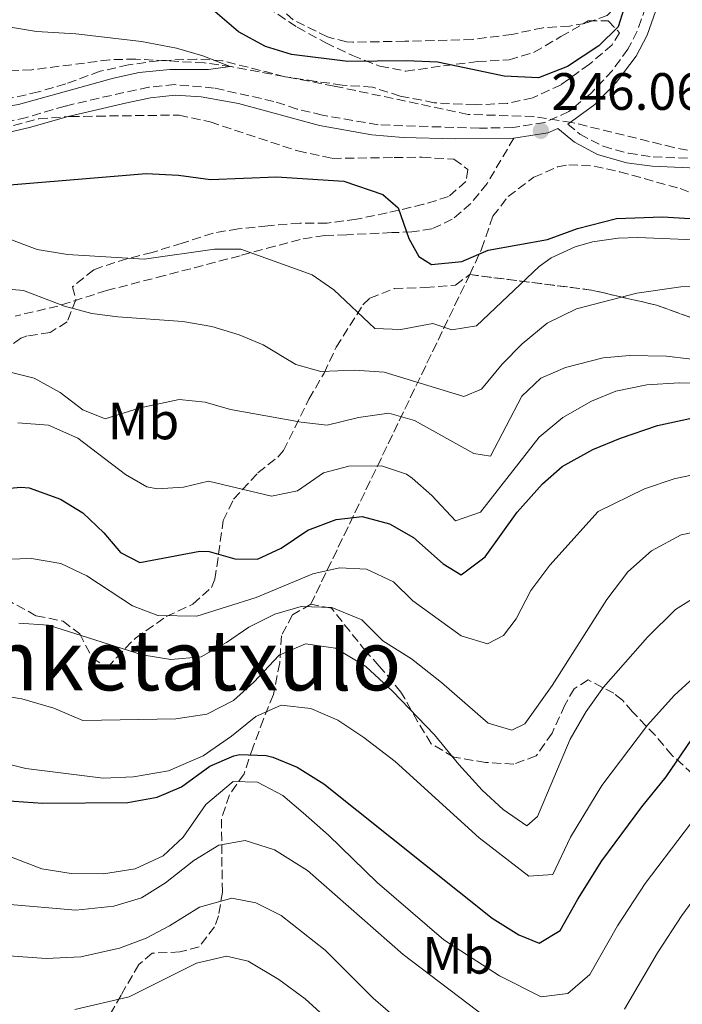
# Model space of a CAD drawing. Units: metres. Extents: x 579728 to 583149, y 4765911 to 4768265.
# Drawn here: x 582658 to 582784, y 4766266 to 4766454 of the extents above; entities that cross this region are included whole.
import ezdxf
from ezdxf.enums import TextEntityAlignment as Align

# ---------------------------------------------------------------- set-up
doc = ezdxf.new("R2010")
doc.units = ezdxf.units.M
doc.header["$MEASUREMENT"] = 0
doc.linetypes.add('DGN Style 3', pattern=[2.435890702152634, 1.739921930109024, -0.6959687720436097])
for name, color, linetype, lineweight in [('Barranco lineal', 142, 'DGN Style 3', 13), ('Camino', 7, 'DGN Style 3', 0), ('Cota de punto acotado terreno', 7, 'Continuous', 0), ('Curva de nivel directora', 30, 'Continuous', 30), ('Curva de nivel intermedia', 30, 'Continuous', 0), ('Etiqueta de uso rústico', 92, 'Continuous', 0), ('Linea de separación interior de zonas arboladas', 92, 'DGN Style 3', 0), ('Margen derecho', 7, 'Continuous', 0), ('Punto acotado terreno (símbolo)', 7, 'Continuous', 0), ('Senda', 7, 'DGN Style 3', 0), ('Texto de rotulación de espacio menor sin especificar', 7, 'Continuous', 0), ('Zona arbolada', 92, 'DGN Style 3', 0)]:
    doc.layers.add(name, color=color, linetype=linetype, lineweight=lineweight)
doc.styles.add('Style-Arial', font='arial.ttf')

# ---------------------------------------------------------------- blocks, each defined once
blk = doc.blocks.new('5PATER')
at = {"layer": 'Punto acotado terreno (símbolo)', "linetype": 'Continuous', "lineweight": 0}
h = blk.add_hatch(color=51, dxfattribs=at)
edge = h.paths.add_edge_path()
edge.add_ellipse((0, 0), major_axis=(-0.1095731443231308, -0.1110710700762829), ratio=0.9994222409660317, start_angle=0, end_angle=360)

msp = doc.modelspace()

# ---------------------------------------------------------------- linework, layer by layer
at = {"layer": 'Barranco lineal', "color": 142, "linetype": 'DGN Style 3', "lineweight": 13}
msp.add_polyline3d([(582792.3899999997, 4766427.67, 249.7599999999948), (582782.6100000005, 4766429.59, 249.4199999999983), (582763.1399999997, 4766434.369999999, 247.1199999999953), (582755.8799999999, 4766435.49, 247.1000000000058), (582743.3200000003, 4766435.890000001, 249.6499999999942), (582717.7800000003, 4766441.310000001, 249.1600000000035), (582698.1299999999, 4766445.02, 245.1000000000058), (582692.9600000001, 4766445.730000001, 244.5), (582679.8799999999, 4766446.449999999, 243.2799999999988), (582674.9100000003, 4766446.34, 242.8699999999953), (582660.0300000003, 4766444.390000001, 241.3399999999965), (582655.0999999996, 4766444.180000001, 241.1100000000006), (582650.1900000004, 4766444.689999999, 240.1999999999971), (582644.6799999997, 4766446.109999999, 238.5599999999977), (582635.6299999999, 4766448.939999999, 236), (582633.0800000001, 4766449.67, 235), (582591.9900000002, 4766460.130000001, 229.3800000000047)], dxfattribs=at)
at = {"layer": 'Camino', "color": 7, "linetype": 'DGN Style 3', "lineweight": 0}
for points in [[(582778.8399999985, 4766461.01, 248.2799999999988), (582775.6399999999, 4766451.810000001, 247.0200000000041), (582773.8399999985, 4766448.340000001, 246.779999999999), (582770.879999999, 4766444.290000003, 246.4799999999959), (582766.7699999984, 4766439.880000001, 245.8800000000047), (582762.5500000007, 4766436.430000001, 245.7599999999948), (582757.9999999999, 4766434.370000001, 245.7599999999948), (582751.8799999978, 4766433.410000003, 245.8200000000071), (582745.4800000006, 4766433.250000001, 245.5200000000042), (582726.1399999995, 4766433.91, 245.7500000000001), (582715.5399999982, 4766435.760000001, 245.5099999999948), (582710.6799999988, 4766436.930000001, 245.3999999999943), (582706.2600000021, 4766438.390000002, 245.5200000000042), (582694.8799999983, 4766440.930000001, 245.5200000000042), (582687.3799999993, 4766441.580000001, 245.3699999999954), (582682.3999999971, 4766441.09, 245.1600000000035), (582672.8799999974, 4766439.010000001, 245.1600000000035), (582666.4400000002, 4766437.490000002, 245.5200000000042), (582659.0799999974, 4766435.33, 245.4600000000064), (582652.1200000015, 4766433.730000001, 245.7599999999948)], [(582762.3500000017, 4766434.040000002, 247.2599999999948), (582764.6799999987, 4766432.130000001, 247.2599999999948), (582769.1099999987, 4766429.810000001, 247.0800000000019), (582773.969999998, 4766428.470000003, 247.1600000000035), (582778.6399999994, 4766427.810000001, 247.2599999999948), (582788.6299999985, 4766427.380000002, 247.1699999999983)]]:
    msp.add_polyline3d(points, dxfattribs=at)
at = {"layer": 'Curva de nivel directora', "color": 30, "linetype": 'Continuous', "lineweight": 30, "flags": 128}
for points, elevation in [([(582773.0800000007, 4766456.050000002), (582771.9599999986, 4766452.609999999), (582768.2799999994, 4766449.010000002), (582762.3200000004, 4766445.01), (582756.7599999993, 4766442.850000001), (582750.199999999, 4766443.170000001), (582737.5199999989, 4766445.890000001), (582731.6000000001, 4766446.130000004), (582720.3599999994, 4766445.970000002), (582709.6399999994, 4766447.33), (582704.6399999993, 4766448.850000001), (582699.4800000006, 4766451.650000001), (582695.0799999996, 4766455.490000002)], 250), ([(582645.8399999985, 4766421.65), (582681.8799999985, 4766424.609999999), (582688.0399999986, 4766424.29), (582694.1599999985, 4766423.49), (582706.7599999983, 4766423.970000001), (582719.5999999995, 4766423.17), (582727.0800000007, 4766420.610000002), (582729.9999999997, 4766418.050000002), (582732.0000000002, 4766412.210000001), (582733.9600000004, 4766408.770000001), (582736.3599999989, 4766407.250000001), (582742.1199999988, 4766407.810000001), (582747.1599999992, 4766409.970000002), (582758.4800000003, 4766412.050000003)], 250), ([(582758.4800000003, 4766412.050000003), (582764.2000000002, 4766414.130000001), (582771.6799999991, 4766416.050000001), (582780.440000001, 4766416.370000001), (582806.7200000001, 4766414.770000001), (582814.4400000004, 4766414.609999999), (582844.4799999989, 4766415.170000001), (582851.3200000009, 4766415.810000002), (582851.4599999995, 4766419.869999999), (582852.9599999993, 4766420.77), (582858.279999999, 4766420.850000001), (582863.9999999988, 4766420.689999999), (582874.5199999998, 4766418.53), (582881.7599999995, 4766416.370000001), (582887.3499999997, 4766416.130000002)], 250), ([(582761.319999999, 4766368.690000001), (582767.1599999996, 4766371.970000002), (582772.3999999989, 4766374.130000001), (582779.48, 4766376.530000002), (582788.0400000006, 4766378.37)], 275), ([(582652.98, 4766364.330000001), (582657.9599999998, 4766364.77), (582659.5299999989, 4766364.640000002), (582665.4999999991, 4766362.470000002), (582669.7599999993, 4766359.890000002), (582673.7999999983, 4766356.050000003), (582676.9599999988, 4766352.29), (582680.6400000001, 4766350.37), (582692.1200000001, 4766352.529999999), (582693.9100000005, 4766352.500000001), (582698.7999999988, 4766351.09), (582703.1299999984, 4766351.020000001), (582707.6799999992, 4766353.090000001), (582712.7699999987, 4766356.58), (582718.1199999999, 4766358.560000001), (582723.0799999996, 4766359.17), (582728.359999999, 4766357.730000001), (582732.9199999989, 4766355.170000002), (582738.5599999982, 4766350.130000001), (582742.0000000005, 4766348.01), (582746.5899999993, 4766351.480000001), (582752.6800000002, 4766359.970000001), (582757.5499999983, 4766365.400000002), (582761.319999999, 4766368.690000001)], 275), ([(582654.7599999991, 4766304.930000002), (582662.1199999995, 4766304.450000001), (582678.3699999994, 4766304.59), (582683.9999999997, 4766305.590000001), (582688.5999999996, 4766307.570000002), (582694.02, 4766311.480000001), (582698.6, 4766313.49), (582699.730000001, 4766313.760000001), (582704.76, 4766313.57), (582706.0699999998, 4766313.220000002), (582710.719999999, 4766311.330000001), (582715.7999999997, 4766308.130000002), (582747.9599999995, 4766282.53), (582752.9999999999, 4766279.33), (582756.88, 4766277.730000001), (582760.919999999, 4766280.130000002), (582764.2800000008, 4766286.130000002), (582768.8799999985, 4766293.430000002), (582776.4800000003, 4766303.730000001), (582781.1600000008, 4766309.490000002), (582786.0499999991, 4766316.690000001)], 300)]:
    msp.add_lwpolyline(points, dxfattribs=dict(at, elevation=elevation))
at = {"layer": 'Curva de nivel intermedia', "color": 30, "linetype": 'Continuous', "lineweight": 0, "flags": 128}
for points, elevation in [([(582651.4000000019, 4766455.09), (582656.0000000017, 4766452.529999999), (582660.9300000004, 4766451.710000001), (582668.4800000008, 4766451.249999999), (582680.9599999998, 4766449.81), (582687.680000001, 4766448.529999998), (582692.7200000014, 4766447.09), (582697.9200000004, 4766445.06), (582693.800000001, 4766444.449999999), (582686.4000000003, 4766444.449999999), (582680.5599999997, 4766443.890000001), (582675.6700000013, 4766442.84), (582657.4800000016, 4766437.810000001), (582652.5500000007, 4766436.949999998), (582647.4600000011, 4766436.460000001), (582637.0000000005, 4766436.349999999)], 245.0000000000002), ([(582642.2000000018, 4766417.17), (582661.0399999999, 4766410.13), (582666.8800000004, 4766409.17), (582681.4800000007, 4766408.289999999), (582694.9200000007, 4766410.170000001), (582699.9200000009, 4766410.210000001), (582713.5700000012, 4766405.26), (582717.7199999996, 4766402.449999998), (582725.5100000014, 4766395.019999999), (582730.5200000005, 4766394.849999999), (582736.6000000002, 4766395.970000001), (582740.2400000013, 4766394.770000001), (582744.9599999997, 4766395.57), (582756.88, 4766406.849999999), (582759.2000000001, 4766408.539999999), (582763.8, 4766410.609999998), (582767.0700000002, 4766411.569999999), (582772.0000000009, 4766412.289999999), (582775.7600000006, 4766412.42), (582789.6400000011, 4766411.810000001)], 255.0000000000001), ([(582788.9600000016, 4766403.09), (582783.9600000015, 4766402.989999998), (582775.5400000016, 4766401.810000001), (582764.0000000013, 4766398.769999999), (582758.4400000002, 4766396.050000001), (582753.6400000012, 4766392.13), (582749.8400000014, 4766388.21), (582745.9200000009, 4766383.489999999), (582742.5200000012, 4766382.05), (582727.3399999999, 4766386.730000001), (582721.6800000004, 4766387.09), (582715.2400000008, 4766386.849999999), (582710.4199999995, 4766388.17), (582704.2400000015, 4766391.890000002), (582699.6200000015, 4766393.82), (582694.42, 4766395.430000001), (582688.8600000012, 4766396.369999998), (582676.4800000006, 4766397.249999999), (582671.5200000008, 4766397.890000001), (582666.3000000014, 4766399.320000002), (582658.4400000004, 4766402.289999999), (582643.980000001, 4766403.57)], 260), ([(582811.0400000006, 4766386.210000002), (582781.2400000012, 4766389.73), (582774.1199999999, 4766389.890000001), (582769.1399999999, 4766389.439999999), (582761.9600000005, 4766387.57), (582757.24, 4766385.57), (582753.5700000019, 4766382.13), (582747.6399999998, 4766370.689999999), (582744.4400000012, 4766371.17), (582733.0799999998, 4766377.49), (582728.2000000004, 4766378.889999999), (582722.4400000003, 4766378.050000001), (582716.4400000012, 4766376.609999999), (582711.4600000011, 4766377.140000002), (582697.9600000007, 4766379.570000002), (582693.1600000017, 4766381.010000001), (582688.1799999995, 4766381.509999999), (582680.7600000009, 4766379.890000001), (582674.0800000001, 4766377.81), (582669.7999999997, 4766379.49), (582665.4800000011, 4766382.850000001), (582660.5200000014, 4766385.57), (582655.6599999998, 4766386.75)], 265), ([(582789.440000002, 4766384.609999999), (582783.6399999995, 4766384.689999999), (582777.4800000016, 4766384.289999999), (582771.5200000005, 4766383.09), (582766.8900000014, 4766381.199999998), (582761.4000000019, 4766378.050000001), (582756.88, 4766374.289999999), (582745.7199999997, 4766359.970000001), (582740.9000000008, 4766358.350000001), (582736.4000000014, 4766363.17), (582732.6799999997, 4766366.460000002), (582731.5599999998, 4766367.250000001), (582726.8100000002, 4766368.829999999), (582720.5600000005, 4766368.769999999), (582715.7300000003, 4766367.480000001), (582710.7600000015, 4766364.05), (582705.7999999993, 4766363.029999998), (582693.7600000007, 4766365.890000001), (582688.9999999999, 4766364.77), (582683.9800000018, 4766364.470000001), (582682.0000000015, 4766364.850000001), (582677.9199999999, 4766367.17), (582668.8400000007, 4766374.130000001), (582663.2000000014, 4766376.609999999), (582657.4000000011, 4766377.01)], 270.0000000000002), ([(582648.9200000007, 4766350.849999999), (582660.0000000006, 4766351.170000001), (582665.5599999995, 4766350.209999999), (582670.5199999993, 4766347.810000001), (582679.240000001, 4766342.13), (582684.1200000005, 4766340.29), (582691.5600000012, 4766340.130000001), (582702.8800000002, 4766343.73), (582713.7200000009, 4766348.210000001), (582718.8000000014, 4766349.329999999), (582723.92, 4766349.09), (582729.0800000011, 4766346.689999999), (582732.8000000004, 4766343.090000001), (582742.0000000005, 4766336.369999999), (582747.0400000007, 4766334.850000001), (582750.0800000007, 4766336.449999999), (582752.4800000011, 4766339.65), (582755.320000002, 4766345.010000001), (582758.9200000007, 4766349.890000001), (582768.160000001, 4766360.100000001), (582777.0200000012, 4766364.45), (582782.6800000007, 4766366.37), (582789.5300000015, 4766367.839999998)], 280.0000000000002), ([(582657.5599999997, 4766338.77), (582663.2000000014, 4766338.449999998), (582681.1200000008, 4766332.769999999), (582686.5999999992, 4766331.890000001), (582692.3600000015, 4766332.369999998), (582697.240000001, 4766335.09), (582701.480000001, 4766338.05), (582706.4400000009, 4766340.529999999), (582711.440000001, 4766341.970000001), (582717.3200000017, 4766341.81), (582723.0400000016, 4766339.409999999), (582727.0800000007, 4766335.41), (582732.5600000012, 4766331.970000001), (582738.2800000011, 4766327.489999999), (582747.1600000014, 4766319.730000001), (582751.680000001, 4766318.369999999), (582754.1599999998, 4766319.569999999), (582759.4000000014, 4766326.930000001), (582769.8399999996, 4766343.33), (582773.8000000003, 4766348.609999999), (582778.3600000001, 4766352.61), (582784.0399999997, 4766355.65), (582790.8000000011, 4766357.09)], 285), ([(582652.400000001, 4766325.249999999), (582658.160000001, 4766324.369999998), (582664.280000001, 4766322.609999999), (582669.7999999997, 4766320.210000001), (582687.52, 4766320.529999998), (582693.4400000012, 4766321.409999999), (582698.5199999994, 4766324.050000001), (582702.4400000023, 4766327.569999999), (582707.2800000013, 4766332.690000001), (582712.3200000017, 4766334.850000001), (582718.0400000014, 4766334.050000002), (582723.8000000016, 4766330.529999998), (582728.8799999999, 4766325.810000001), (582736.9199999998, 4766317.490000002), (582741.5600000002, 4766311.809999999), (582746.0400000016, 4766306.930000001), (582750.0000000001, 4766303.250000001), (582754.5199999998, 4766300.13), (582756.6000000006, 4766301.890000001), (582762.800000001, 4766316.689999999), (582765.880000001, 4766321.970000001), (582769.2000000003, 4766326.609999998), (582777.6000000001, 4766336.13), (582782.9600000001, 4766341.409999999), (582788.2400000019, 4766344.689999999)], 289.9999999999998), ([(582651.7599999994, 4766312.849999999), (582658.920000001, 4766311.09), (582673.6399999997, 4766309.25), (582679.4800000001, 4766309.489999999), (582686.1200000008, 4766310.609999998), (582692.7599999993, 4766313.49), (582698.1600000019, 4766317.249999999), (582702.8400000001, 4766321.009999999), (582707.6800000014, 4766323.170000001), (582713.3200000008, 4766322.529999999), (582718.4400000017, 4766320.289999999), (582723.4000000014, 4766317.010000001), (582729.4000000006, 4766312.369999998), (582745.4400000003, 4766297.810000001), (582754.9199999997, 4766290.529999998), (582759.5199999998, 4766290.850000001), (582762.8800000014, 4766297.970000001), (582768.8400000005, 4766307.810000001), (582777.5599999998, 4766319.33), (582782.6800000007, 4766325.01), (582788.6399999997, 4766330.449999998)], 295.0000000000002), ([(582792.0599999995, 4766308.7), (582777.1599999998, 4766289.130000001), (582771.8800000002, 4766281.009999998), (582766.5600000005, 4766271.769999998), (582762.3800000009, 4766268.140000001), (582757.28, 4766267.460000001), (582749.3499999996, 4766271.48), (582738.6800000012, 4766278.369999998), (582726.0000000009, 4766289.33), (582716.6800000003, 4766298.369999999), (582711.8400000011, 4766302.609999999), (582707.9600000008, 4766305.890000001), (582703.1200000016, 4766308.449999999), (582698.4800000014, 4766308.609999998), (582693.2800000003, 4766304.209999999), (582688.9599999995, 4766297.970000001), (582685.1200000017, 4766294.369999998), (582679.7999999998, 4766291.889999999), (582673.7200000001, 4766290.930000001), (582667.5599999999, 4766291.009999999), (582661.9600000008, 4766291.889999999), (582651.48, 4766295.899999999)], 305.0000000000002), ([(582729.9200000014, 4766263.17), (582725.240000001, 4766267.249999999), (582716.0800000012, 4766276.369999998), (582707.6800000014, 4766283.009999999), (582702.8400000001, 4766285.409999999), (582698.24, 4766286.289999999), (582692.0799999998, 4766284.609999999), (582686.36, 4766281.009999998), (582681.8800000007, 4766278.689999999), (582676.7599999999, 4766276.769999998), (582669.4000000017, 4766275.099999999), (582662.79, 4766274.800000001), (582654.7600000014, 4766275.38), (582633.7999999997, 4766280.060000001), (582609.0700000019, 4766288.939999999), (582582.0799999998, 4766297.740000002), (582577.0799999998, 4766295.899999999), (582576.9200000011, 4766292.380000001), (582579.3600000018, 4766288.009999999), (582604.4000000004, 4766252.219999999)], 315.0000000000005), ([(582655.1300000001, 4766285.199999999), (582668.4800000008, 4766284.050000001), (582675.6800000003, 4766284.770000001), (582681, 4766286.369999998), (582685.5599999998, 4766289.249999999), (582691.0000000002, 4766293.489999999), (582695.7200000009, 4766296.449999999), (582700.8000000016, 4766297.329999999), (582706.4000000006, 4766295.57), (582712.6799999992, 4766291.569999999), (582730.9200000007, 4766275.57), (582748.600000001, 4766262.13)], 310), ([(582773.1800000012, 4766265.149999999), (582779.4800000021, 4766275.900000001), (582784.1100000012, 4766283.029999999), (582790.0600000012, 4766291.119999998)], 310), ([(582668.2599999995, 4766265.039999999), (582678.6500000008, 4766267.51), (582691.4800000008, 4766273.890000001), (582697.240000001, 4766275.25), (582701.3200000001, 4766274.289999999), (582707.2000000009, 4766270.769999999), (582712.2400000012, 4766267.09), (582720.6800000012, 4766259.41)], 320.0000000000002)]:
    msp.add_lwpolyline(points, dxfattribs=dict(at, elevation=elevation))
at = {"layer": 'Linea de separación interior de zonas arboladas', "color": 92, "linetype": 'DGN Style 3', "lineweight": 0, "extrusion": (0.1916257201659106, 0.3974084856346952, 0.8974107637622999), "elevation": 2006112.512893226, "flags": 128}
msp.add_lwpolyline([(1545296.348553868, -4079924.235634261), (1545296.348553868, -4079846.447079833)], dxfattribs=at)
at = {"layer": 'Linea de separación interior de zonas arboladas', "color": 92, "linetype": 'DGN Style 3', "lineweight": 0}
msp.add_polyline3d([(582786.04, 4766397.09, 281.6900000000023), (582779.3200000003, 4766399.49, 281.1499999999942), (582766.9199999999, 4766402.369999999, 280.1900000000023), (582743.6399999997, 4766405.33, 260.6600000000035)], dxfattribs=at)
at = {"layer": 'Margen derecho', "color": 7, "linetype": 'Continuous', "lineweight": 0}
for points in [[(582780.7399999984, 4766460.310000002, 248.2799999999988), (582777.5100000007, 4766451.000000001, 247.0200000000041), (582775.4099999998, 4766447.010000001, 246.7599999999947), (582771.5899999997, 4766442.000000002, 246.3699999999953), (582767.5399999997, 4766437.810000001, 245.8399999999966), (582762.3500000017, 4766434.040000002, 247.2599999999948)], [(582614.879999999, 4766436.680000001, 245.5800000000018), (582616.4200000013, 4766436.270000001, 245.7599999999948), (582628.3700000005, 4766431.840000001, 245.8800000000047), (582633.3000000013, 4766431.040000003, 245.8000000000031), (582643.6900000004, 4766431.080000001, 246.050000000003), (582652.4299999999, 4766431.720000003, 245.7599999999948), (582659.5899999993, 4766433.369999999, 245.4600000000064), (582666.9600000009, 4766435.530000002, 245.5200000000042), (582678.1900000004, 4766438.119999999, 245.0899999999966), (582682.7100000001, 4766439.08, 245.1600000000035), (582687.3900000005, 4766439.540000001, 245.3699999999954), (582692.3700000005, 4766439.240000002, 245.4900000000053), (582699.4899999973, 4766437.980000001, 245.5399999999937), (582714.9799999993, 4766433.800000001, 245.5099999999948), (582724.9599999995, 4766431.99, 245.7299999999961), (582730.9299999997, 4766431.500000001, 245.7599999999948), (582740.9200000007, 4766431.240000002, 245.5399999999937), (582752.0599999987, 4766431.380000004, 245.8200000000071)], [(582752.0599999987, 4766431.380000004, 245.8200000000071), (582758.5799999987, 4766432.41, 245.7599999999948), (582760.4699999974, 4766433.220000002, 247.2599999999948), (582763.6700000005, 4766430.600000001, 247.2599999999948), (582768.0699999994, 4766428.240000002, 247.0800000000019), (582773.6000000014, 4766426.680000001, 247.1600000000035), (582778.4699999974, 4766425.990000002, 247.2599999999948), (582788.4600000009, 4766425.570000002, 247.1699999999983)]]:
    msp.add_polyline3d(points, dxfattribs=at)
at = {"layer": 'Senda', "color": 7, "linetype": 'DGN Style 3', "lineweight": 0}
for points in [[(582781.1999999988, 4766467.090000002, 248.4600000000063), (582774.52, 4766459.520000001, 251.5599999999978), (582769.8999999977, 4766454.790000001, 252.4600000000065), (582765.6799999999, 4766453.250000001, 253.0800000000017), (582762.6800000003, 4766452.770000001, 253.3500000000059), (582757.6399999999, 4766452.449999999, 254.2799999999989), (582751.6799999988, 4766451.17, 253.5899999999967), (582744.1999999998, 4766450.210000002, 252.8999999999942), (582731.2699999993, 4766449.850000001, 251.2299999999961), (582721.3099999971, 4766449.699999999, 250.3600000000006), (582720.1200000002, 4766449.730000001, 250.4700000000011), (582716.479999999, 4766450.689999999, 251.3999999999942), (582709.9600000012, 4766453.970000001, 252.8399999999966), (582707.5599999985, 4766456.050000002, 253.7400000000052), (582705.4799999997, 4766458.530000002, 253.8300000000017), (582696.0599999984, 4766476.130000001, 255.1499999999943), (582692.3599999994, 4766482.050000002, 254.070000000007), (582689.6399999991, 4766485.330000001, 253.320000000007), (582685.8399999993, 4766488.529999999, 252.7100000000063), (582679.44, 4766492.690000001, 252.570000000007), (582675.4999999994, 4766495.790000001, 252.5099999999948), (582672.0399999992, 4766499.170000001, 252.4799999999959), (582666.0300000011, 4766506.33, 252.5399999999937), (582658.3399999999, 4766511.210000002, 250.8899999999994)], [(582752.0599999987, 4766431.380000004, 245.8200000000071), (582746.9600000002, 4766422.689999999, 246.7400000000052), (582743.8400000001, 4766418.87, 247.5599999999977), (582740.3199999996, 4766415.890000001, 248.179999999993), (582736.4400000015, 4766414.050000001, 249.1999999999972), (582732.6000000016, 4766413.490000002, 249.8600000000005), (582728.7600000014, 4766413.330000001, 250.2200000000012), (582720.1600000004, 4766412.930000001, 251.8999999999942), (582715.9600000005, 4766412.77, 252.9799999999961), (582711.28, 4766412.050000003, 254.6600000000036), (582706.4499999998, 4766410.750000002, 254.7599999999947), (582699.8000000002, 4766408.930000001, 254.3600000000008), (582685.3899999999, 4766405.15, 256.2100000000065), (582674.3199999991, 4766402.290000001, 256.9400000000024), (582665.0399999986, 4766399.33, 258.1999999999971), (582656.8400000001, 4766397.41, 259.0399999999937)]]:
    msp.add_polyline3d(points, dxfattribs=at)
at = {"layer": 'Zona arbolada', "color": 92, "linetype": 'DGN Style 3', "lineweight": 0}
for points in [[(582705, 4766456.369999999, 254.4799999999959), (582710.7199999997, 4766452.529999999, 253.7599999999948), (582716.1600000003, 4766449.57, 253.5200000000041), (582721.2400000002, 4766447.17, 253.1600000000035), (582726.4800000004, 4766445.09, 252.1999999999971), (582731.4299999997, 4766444.15, 252.0500000000029), (582738.6399999997, 4766445.17, 252.6199999999953), (582745.1200000001, 4766445.970000001, 252.320000000007), (582751.1600000003, 4766446.289999999, 252.5599999999977), (582755.9400000004, 4766447.75, 252.8999999999942), (582761.0599999996, 4766450.75, 253.6300000000047), (582766.2400000002, 4766453.730000001, 253.3999999999942), (582770.0800000001, 4766453.730000001, 253.3399999999965), (582772.2400000002, 4766451.49, 252.1399999999994), (582770.8399999999, 4766449.17, 251.8999999999942), (582766.4800000004, 4766445.49, 251.6600000000035), (582761.0800000001, 4766441.57, 250.9400000000023), (582755.6799999997, 4766439.09, 250.5800000000018), (582750.8799999999, 4766438.01, 251.5399999999936), (582744.6699999999, 4766437.710000001, 251.9100000000035), (582736.8799999999, 4766438.130000001, 251), (582730.3600000005, 4766439.41, 250.6399999999994), (582725.0800000001, 4766441.09, 250.3999999999942), (582719.3200000003, 4766441.49, 249.0800000000018), (582714.2400000002, 4766442.210000001, 248.8999999999942), (582708.4000000004, 4766443.09, 247.6399999999994), (582696.4800000004, 4766446.130000001, 247.4600000000064), (582691.5099999999, 4766446.460000001, 247.8699999999953), (582684.2000000002, 4766446.15, 248.179999999993), (582678.4800000004, 4766445.33, 248.0599999999977), (582673.0800000001, 4766444.130000001, 247.820000000007), (582666.5199999996, 4766441.730000001, 247.4600000000064), (582661.3200000003, 4766440.210000001, 247.820000000007), (582651.4400000004, 4766437.92, 247.6100000000006)], [(582705, 4766456.369999999, 254.4799999999959), (582710.7199999997, 4766452.529999999, 253.7599999999948), (582716.1600000003, 4766449.57, 253.5200000000041), (582721.2400000002, 4766447.17, 253.1600000000035), (582726.4800000004, 4766445.09, 252.1999999999971), (582731.4299999997, 4766444.15, 252.0500000000029), (582738.6399999997, 4766445.17, 252.6199999999953), (582745.1200000001, 4766445.970000001, 252.320000000007), (582751.1600000003, 4766446.289999999, 252.5599999999977), (582755.9400000004, 4766447.75, 252.8999999999942), (582761.0599999996, 4766450.75, 253.6300000000047), (582766.2400000002, 4766453.730000001, 253.3999999999942), (582770.0800000001, 4766453.730000001, 253.3399999999965), (582772.2400000002, 4766451.49, 252.1399999999994), (582770.8399999999, 4766449.17, 251.8999999999942), (582766.4800000004, 4766445.49, 251.6600000000035), (582761.0800000001, 4766441.57, 250.9400000000023), (582755.6799999997, 4766439.09, 250.5800000000018), (582750.8799999999, 4766438.01, 251.5399999999936), (582744.6699999999, 4766437.710000001, 251.9100000000035), (582736.8799999999, 4766438.130000001, 251), (582730.3600000005, 4766439.41, 250.6399999999994), (582725.0800000001, 4766441.09, 250.3999999999942), (582719.3200000003, 4766441.49, 249.0800000000018), (582714.2400000002, 4766442.210000001, 248.8999999999942), (582708.4000000004, 4766443.09, 247.6399999999994), (582696.4800000004, 4766446.130000001, 247.4600000000064), (582691.5099999999, 4766446.460000001, 247.8699999999953), (582684.2000000002, 4766446.15, 248.179999999993), (582678.4800000004, 4766445.33, 248.0599999999977), (582673.0800000001, 4766444.130000001, 247.820000000007), (582666.5199999996, 4766441.730000001, 247.4600000000064), (582661.3200000003, 4766440.210000001, 247.820000000007), (582651.4400000004, 4766437.92, 247.6100000000006)], [(582656.5199999996, 4766433.810000001, 253.9700000000012), (582661.3600000005, 4766435.08, 253.7100000000064), (582667.4400000004, 4766435.49, 252.8300000000018), (582672.4400000004, 4766435.57, 252.8699999999953), (582688.1500000004, 4766435.77, 251.929999999993), (582694.1200000001, 4766434.449999999, 251.1199999999953), (582710.7999999998, 4766428.939999999, 251.070000000007), (582717.4000000004, 4766427.51, 251.1600000000035), (582729.2000000002, 4766427.65, 249.9799999999959), (582734.5199999996, 4766427.730000001, 249.8600000000006), (582740.6399999997, 4766427.33, 250.1000000000058), (582743.2800000003, 4766425.41, 250.2799999999988), (582742.9199999999, 4766423.09, 250.8800000000047), (582739.5999999996, 4766420.210000001, 251.5399999999936), (582734.8200000003, 4766418.74, 251.7400000000052), (582727.8799999999, 4766417.09, 252.1699999999983), (582722, 4766415.890000001, 253.6399999999994), (582716.4000000004, 4766415.17, 254.3000000000029), (582711.2400000002, 4766415.17, 254.7200000000012), (582705.0800000001, 4766414.609999999, 255.9499999999971), (582699.4400000004, 4766414.050000001, 256.5800000000018), (582694.6399999997, 4766413.26, 257.7700000000041), (582688.7400000002, 4766411.310000001, 258.5899999999965), (582683.04, 4766409.57, 258.679999999993), (582678.2100000001, 4766408.34, 259.1100000000006), (582673.5099999999, 4766406.859999999, 260.7299999999959), (582671.8799999999, 4766406.210000001, 261.320000000007), (582667.8399999999, 4766403.01, 263.0599999999977), (582668.4800000004, 4766400.529999999, 265.0399999999936), (582666.7999999998, 4766396.289999999, 267.5299999999988), (582663.5199999996, 4766394.289999999, 268.9400000000023), (582659.1500000004, 4766393.619999999, 271.3800000000047), (582657.9600000001, 4766393.17, 271.9400000000023), (582652.5999999996, 4766389.49, 274.1000000000058)], [(582688.1500000004, 4766435.77, 251.929999999993), (582694.1200000001, 4766434.449999999, 251.1199999999953), (582710.7999999998, 4766428.939999999, 251.070000000007), (582717.4000000004, 4766427.51, 251.1600000000035), (582729.2000000002, 4766427.65, 249.9799999999959), (582734.5199999996, 4766427.730000001, 249.8600000000006), (582740.6399999997, 4766427.33, 250.1000000000058), (582743.2800000003, 4766425.41, 250.2799999999988), (582742.9199999999, 4766423.09, 250.8800000000047), (582739.5999999996, 4766420.210000001, 251.5399999999936), (582734.8200000003, 4766418.74, 251.7400000000052), (582727.8799999999, 4766417.09, 252.1699999999983), (582722, 4766415.890000001, 253.6399999999994), (582716.4000000004, 4766415.17, 254.3000000000029), (582711.2400000002, 4766415.17, 254.7200000000012), (582705.0800000001, 4766414.609999999, 255.9499999999971), (582699.4400000004, 4766414.050000001, 256.5800000000018), (582694.6399999997, 4766413.26, 257.7700000000041), (582688.7400000002, 4766411.310000001, 258.5899999999965), (582683.04, 4766409.57, 258.679999999993), (582678.2100000001, 4766408.34, 259.1100000000006), (582673.5099999999, 4766406.859999999, 260.7299999999959), (582671.8799999999, 4766406.210000001, 261.320000000007), (582667.8399999999, 4766403.01, 263.0599999999977), (582668.4800000004, 4766400.529999999, 265.0399999999936), (582666.7999999998, 4766396.289999999, 267.5299999999988), (582663.5199999996, 4766394.289999999, 268.9400000000023), (582659.1500000004, 4766393.619999999, 271.3800000000047), (582657.9600000001, 4766393.17, 271.9400000000023), (582652.5999999996, 4766389.49, 274.1000000000058)], [(582656.5199999996, 4766433.810000001, 253.9700000000012), (582661.3600000005, 4766435.08, 253.7100000000064), (582667.4400000004, 4766435.49, 252.8300000000018), (582672.4400000004, 4766435.57, 252.8699999999953), (582688.1500000004, 4766435.77, 251.929999999993)], [(582786.04, 4766397.09, 281.6900000000023), (582779.3200000003, 4766399.49, 281.1499999999942), (582766.9199999999, 4766402.369999999, 280.1900000000023), (582743.6399999997, 4766405.33, 260.6600000000035), (582745.9199999999, 4766410.210000001, 259.9400000000023), (582748.0800000001, 4766416.449999999, 260), (582750.9600000001, 4766420.230000001, 258.429999999993), (582755.8799999999, 4766423.890000001, 257.7200000000012), (582760.4000000004, 4766425.869999999, 256.5800000000018), (582762.5599999996, 4766426.289999999, 256.2200000000012), (582767.4000000004, 4766426.050000001, 256.1900000000023), (582772.2699999996, 4766424.949999999, 256.4799999999959), (582783.7999999998, 4766421.730000001, 257.4499999999971), (582788.6399999997, 4766419.890000001, 257.3899999999995)], [(582743.6399999997, 4766405.33, 260.6600000000035), (582745.9199999999, 4766410.210000001, 259.9400000000023), (582748.0800000001, 4766416.449999999, 260), (582750.9600000001, 4766420.230000001, 258.429999999993), (582755.8799999999, 4766423.890000001, 257.7200000000012), (582760.4000000004, 4766425.869999999, 256.5800000000018), (582762.5599999996, 4766426.289999999, 256.2200000000012), (582767.4000000004, 4766426.050000001, 256.1900000000023), (582772.2699999996, 4766424.949999999, 256.4799999999959), (582783.7999999998, 4766421.730000001, 257.4499999999971), (582788.6399999997, 4766419.890000001, 257.3899999999995)], [(582655.0499999998, 4766343.42, 287.8500000000058), (582660.8799999999, 4766340.210000001, 290.0599999999977), (582666, 4766339.17, 291.4400000000023), (582669.2000000002, 4766336.77, 291.5299999999988), (582671.5599999996, 4766332.210000001, 292.2799999999988), (582674.4800000004, 4766330.289999999, 292.6399999999995), (582676.2000000002, 4766332.210000001, 293), (582679.8399999999, 4766335.970000001, 291.2899999999936), (582685.7199999997, 4766340.050000001, 289.8800000000047), (582690.7999999998, 4766342.449999999, 288.8899999999995), (582694.3399999999, 4766345.600000001, 286.9700000000012), (582695, 4766347.17, 286.2799999999988), (582696.5999999996, 4766358.369999999, 282.6499999999942), (582698.5700000003, 4766362.460000001, 280.5200000000041), (582703.2000000002, 4766367.49, 277.5500000000029), (582707.0099999999, 4766370.49, 276.1300000000047), (582708.0800000001, 4766371.730000001, 275.6000000000058), (582712.9600000001, 4766381.57, 271.6399999999995), (582715.8399999999, 4766386.529999999, 268.429999999993), (582718.1600000003, 4766391.49, 266.6300000000047), (582723.2699999996, 4766399.560000001, 262.7400000000052), (582724.5999999996, 4766400.850000001, 262.070000000007), (582729.2300000004, 4766402.680000001, 261.5599999999977), (582735.2000000002, 4766402.850000001, 262.7299999999959), (582740.9600000001, 4766403.33, 261.8000000000029), (582743.6399999997, 4766405.33, 260.6600000000035), (582713.3200000003, 4766342.449999999, 294.9799999999959), (582709.7999999998, 4766340.369999999, 295.7899999999936), (582707.7000000002, 4766336.380000001, 297.9900000000052), (582707.3700000001, 4766331.220000001, 299.6900000000023), (582706.1600000003, 4766325.17, 302.929999999993), (582704.2800000003, 4766320.449999999, 306.0500000000029), (582702.2800000003, 4766315.17, 308.0299999999988), (582700.5599999996, 4766310.050000001, 310.4600000000065), (582697.7599999999, 4766306.060000001, 311.5899999999965), (582696.2599999999, 4766301.41, 313.679999999993), (582696.3200000003, 4766294.130000001, 316.3099999999977), (582696.4400000004, 4766287.49, 317.6300000000047), (582695.7000000002, 4766282.92, 319.4900000000052), (582694.9199999999, 4766280.850000001, 320.3899999999995), (582691.9800000004, 4766277.02, 321.9499999999971), (582688.3200000003, 4766276.050000001, 320.6300000000047), (582683.04, 4766275.810000001, 318.8600000000006), (582680.4800000004, 4766273.65, 318.9199999999983), (582677.0800000001, 4766267.82, 321.5), (582673.8799999999, 4766262.140000001, 323.5099999999948)], [(582655.0499999998, 4766343.42, 287.8500000000058), (582660.8799999999, 4766340.210000001, 290.0599999999977), (582666, 4766339.17, 291.4400000000023), (582669.2000000002, 4766336.77, 291.5299999999988), (582671.5599999996, 4766332.210000001, 292.2799999999988), (582674.4800000004, 4766330.289999999, 292.6399999999995), (582676.2000000002, 4766332.210000001, 293), (582679.8399999999, 4766335.970000001, 291.2899999999936), (582685.7199999997, 4766340.050000001, 289.8800000000047), (582690.7999999998, 4766342.449999999, 288.8899999999995), (582694.3399999999, 4766345.600000001, 286.9700000000012), (582695, 4766347.17, 286.2799999999988), (582696.5999999996, 4766358.369999999, 282.6499999999942), (582698.5700000003, 4766362.460000001, 280.5200000000041), (582703.2000000002, 4766367.49, 277.5500000000029), (582707.0099999999, 4766370.49, 276.1300000000047), (582708.0800000001, 4766371.730000001, 275.6000000000058), (582712.9600000001, 4766381.57, 271.6399999999995), (582715.8399999999, 4766386.529999999, 268.429999999993), (582718.1600000003, 4766391.49, 266.6300000000047), (582723.2699999996, 4766399.560000001, 262.7400000000052), (582724.5999999996, 4766400.850000001, 262.070000000007), (582729.2300000004, 4766402.680000001, 261.5599999999977), (582735.2000000002, 4766402.850000001, 262.7299999999959), (582740.9600000001, 4766403.33, 261.8000000000029), (582743.6399999997, 4766405.33, 260.6600000000035)], [(582786.2000000002, 4766310.050000001, 312.320000000007), (582782.2800000003, 4766313.57, 310.8500000000058), (582779.04, 4766317.41, 308.4799999999959), (582774.7199999997, 4766321.890000001, 305.9900000000052), (582772.8099999996, 4766324.119999999, 302.0399999999936), (582771.1600000003, 4766325.41, 299.6300000000047), (582766.8600000005, 4766327.66, 298.1100000000006), (582766.2400000002, 4766327.970000001, 298.1900000000023), (582763.5599999996, 4766326.289999999, 298.9400000000023), (582761.7999999998, 4766323.17, 299.5099999999948), (582759.3600000005, 4766317.810000001, 299.929999999993), (582756.3200000003, 4766313.49, 301.25), (582752.0800000001, 4766311.890000001, 302.75), (582746.6799999997, 4766312.210000001, 303.2299999999959), (582740.5999999996, 4766313.25, 304.4900000000052), (582736.2999999998, 4766315.800000001, 303.6000000000058), (582733.6799999997, 4766320.050000001, 302.1499999999942), (582731.2300000004, 4766324.42, 301.679999999993), (582730.5199999996, 4766325.65, 301.6399999999995), (582727.3300000001, 4766329.539999999, 302.3399999999965), (582726.3600000005, 4766330.609999999, 302.179999999993), (582723.8399999999, 4766333.41, 300.5299999999988), (582717.2400000002, 4766341.65, 296.929999999993), (582713.3200000003, 4766342.449999999, 294.9799999999959), (582743.6399999997, 4766405.33, 260.6600000000035), (582766.9199999999, 4766402.369999999, 280.1900000000023), (582779.3200000003, 4766399.49, 281.1499999999942), (582786.04, 4766397.09, 281.6900000000023)], [(582713.3200000003, 4766342.449999999, 294.9799999999959), (582709.7999999998, 4766340.369999999, 295.7899999999936), (582707.7000000002, 4766336.380000001, 297.9900000000052), (582707.3700000001, 4766331.220000001, 299.6900000000023), (582706.1600000003, 4766325.17, 302.929999999993), (582704.2800000003, 4766320.449999999, 306.0500000000029), (582702.2800000003, 4766315.17, 308.0299999999988), (582700.5599999996, 4766310.050000001, 310.4600000000065), (582697.7599999999, 4766306.060000001, 311.5899999999965), (582696.2599999999, 4766301.41, 313.679999999993), (582696.3200000003, 4766294.130000001, 316.3099999999977), (582696.4400000004, 4766287.49, 317.6300000000047), (582695.7000000002, 4766282.92, 319.4900000000052), (582694.9199999999, 4766280.850000001, 320.3899999999995), (582691.9800000004, 4766277.02, 321.9499999999971), (582688.3200000003, 4766276.050000001, 320.6300000000047), (582683.04, 4766275.810000001, 318.8600000000006), (582680.4800000004, 4766273.65, 318.9199999999983), (582677.0800000001, 4766267.82, 321.5), (582673.8799999999, 4766262.140000001, 323.5099999999948)], [(582786.2000000002, 4766310.050000001, 312.320000000007), (582782.2800000003, 4766313.57, 310.8500000000058), (582779.04, 4766317.41, 308.4799999999959), (582774.7199999997, 4766321.890000001, 305.9900000000052), (582772.8099999996, 4766324.119999999, 302.0399999999936), (582771.1600000003, 4766325.41, 299.6300000000047), (582766.8600000005, 4766327.66, 298.1100000000006), (582766.2400000002, 4766327.970000001, 298.1900000000023), (582763.5599999996, 4766326.289999999, 298.9400000000023), (582761.7999999998, 4766323.17, 299.5099999999948), (582759.3600000005, 4766317.810000001, 299.929999999993), (582756.3200000003, 4766313.49, 301.25), (582752.0800000001, 4766311.890000001, 302.75), (582746.6799999997, 4766312.210000001, 303.2299999999959), (582740.5999999996, 4766313.25, 304.4900000000052), (582736.2999999998, 4766315.800000001, 303.6000000000058), (582733.6799999997, 4766320.050000001, 302.1499999999942), (582731.2300000004, 4766324.42, 301.679999999993), (582730.5199999996, 4766325.65, 301.6399999999995), (582727.3300000001, 4766329.539999999, 302.3399999999965), (582726.3600000005, 4766330.609999999, 302.179999999993), (582723.8399999999, 4766333.41, 300.5299999999988), (582717.2400000002, 4766341.65, 296.929999999993), (582713.3200000003, 4766342.449999999, 294.9799999999959)]]:
    msp.add_polyline3d(points, dxfattribs=at)

# ---------------------------------------------------------------- block references
at = {"layer": 'Punto acotado terreno (símbolo)', "color": 7, "linetype": 'Continuous', "lineweight": 0, "xscale": 10, "yscale": 10, "zscale": 10}
msp.add_blockref('5PATER', (582757.2399999977, 4766432.770000001, 246.0599999999982), dxfattribs=at)

# ---------------------------------------------------------------- texts
at = {"layer": 'Cota de punto acotado terreno', "color": 7, "linetype": 'Continuous', "lineweight": 0, "style": 'Style-Arial'}
msp.add_text('246.06', height=7.000000000000002, dxfattribs=at).set_placement((582759.2199999985, 4766436.769999999, 246.0599999999977))
at = {"layer": 'Etiqueta de uso rústico', "color": 92, "linetype": 'Continuous', "lineweight": 0, "style": 'Style-Arial'}
for p in [(582681.3702462451, 4766377.390010002, 265.9499999999971), (582741.410246244, 4766275.41001, 306.1399999999995)]:
    msp.add_text('Mb', height=7.000000000000002, dxfattribs=at).set_placement(p, align=Align.MIDDLE_CENTER)
at = {"layer": 'Texto de rotulación de espacio menor sin especificar', "color": 7, "linetype": 'Continuous', "lineweight": 0, "style": 'Style-Arial'}
msp.add_text('Konketatxulo', height=11.5, dxfattribs=at).set_placement((582681.3503058687, 4766331.730010002, 287.429999999993), align=Align.MIDDLE_CENTER)

doc.saveas('drawing.dxf')
